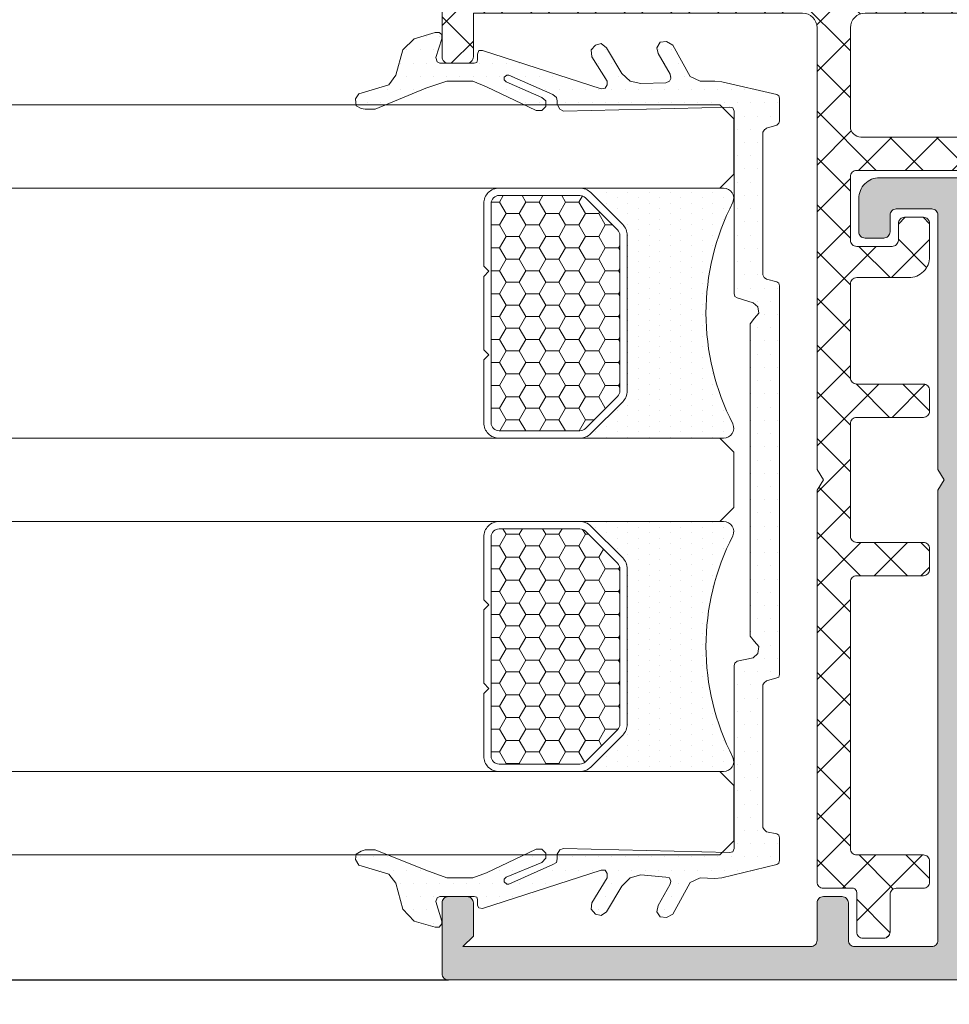
# Model space of a CAD drawing. Units: millimetres. Extents: x 0 to 3308, y -644 to 0.
# Drawn here: x 121 to 132, y -88 to -76 of the extents above; entities that cross this region are included whole.
import ezdxf

# ---------------------------------------------------------------- set-up
doc = ezdxf.new("R2010")
doc.units = ezdxf.units.MM
for name, color, linetype, lineweight in [('00_ANOTACIONES', 250, 'Continuous', 9), ('Dimension', 153, 'Continuous', 13), ('juntas', 7, 'Continuous', 13), ('Perfil', 7, 'Continuous', 13), ('Poliamida', 7, 'Continuous', 13), ('Sombreado perfiles', 250, 'Continuous', 15), ('VIDRIO', 250, 'Continuous', 9)]:
    doc.layers.add(name, color=color, linetype=linetype, lineweight=lineweight)
doc.styles.add('catalogos 2.5', font='arial.ttf', dxfattribs={"height": 2.5})
doc.dimstyles.new('1-1', dxfattribs={"dimtxt": 2.5, "dimasz": 2.5, "dimexe": 0.5, "dimexo": 2.5, "dimgap": 1, "dimtad": 1, "dimzin": 0, "dimdsep": 46, "dimtxsty": 'catalogos 2.5', "dimcen": 0, "dimclrd": 256, "dimclre": 256, "dimclrt": 256, "dimadec": 0, "dimazin": 0, "dimtp": 0.2, "dimtm": 0.2, "dimtfac": 0.2, "dimtmove": 0, "dimatfit": 0, "dimfxl": 0, "dimtolj": 1, "dimtzin": 0, "dimarcsym": 0})

# ---------------------------------------------------------------- blocks, each defined once
blk = doc.blocks.new('*U152')
at = {"layer": 'Sombreado perfiles'}
h = blk.add_hatch(dxfattribs=at)
h.set_pattern_fill('DOTS', color=256, scale=0.32142857, angle=90, style=0)
h.paths.add_polyline_path([(723.683, 3706.603, 0.198912), (723.899, 3706.082), (725.434, 3704.547, 0.198912), (725.956, 3704.331), (719.235, 3704.331), (719.06, 3704.331, -0.534962), (718.606, 3705.011, 0.24357), (718.606, 3715.65, -0.534962), (719.06, 3716.331), (725.956, 3716.331, 0.198912), (725.434, 3716.115), (723.899, 3714.58, 0.198912), (723.683, 3714.058)])
h = blk.add_hatch(dxfattribs=at)
h.set_pattern_fill('HONEY', color=256, scale=0.2, style=0)
h.paths.add_polyline_path([(724.037, 3706.603, 0.198912), (724.15, 3706.332), (725.685, 3704.797, 0.198912), (725.956, 3704.685), (729.83, 3704.685, 0.414214), (730.214, 3705.068), (730.214, 3715.593, 0.414214), (729.83, 3715.977), (725.956, 3715.977, 0.198912), (725.685, 3715.864), (724.15, 3714.329, 0.198912), (724.037, 3714.058)])
h = blk.add_hatch(dxfattribs=at)
h.set_pattern_fill('DOTS', color=256, scale=0.32142857, angle=90, style=0)
h.paths.add_polyline_path([(723.683, 3698.058, -0.198912), (723.899, 3698.58), (725.434, 3700.115, -0.198912), (725.956, 3700.331), (719.235, 3700.331), (719.06, 3700.331, 0.534962), (718.606, 3699.65, -0.24357), (718.606, 3689.011, 0.534962), (719.06, 3688.331), (725.956, 3688.331, -0.198912), (725.434, 3688.547), (723.899, 3690.082, -0.198912), (723.683, 3690.603)])
h = blk.add_hatch(dxfattribs=at)
h.set_pattern_fill('HONEY', color=256, scale=0.2, style=0)
h.paths.add_polyline_path([(724.037, 3690.603, 0.198912), (724.15, 3690.332), (725.685, 3688.797, 0.198912), (725.956, 3688.685), (729.83, 3688.685, 0.414214), (730.214, 3689.068), (730.214, 3699.593, 0.414214), (729.83, 3699.977), (725.956, 3699.977, 0.198912), (725.685, 3699.864), (724.15, 3698.329, 0.198912), (724.037, 3698.058)])
at = {"layer": 'VIDRIO'}
for points in [[(793.466, 3720.331), (719.235, 3720.331), (718.568, 3719.664), (718.568, 3716.997), (719.235, 3716.331), (793.466, 3716.331)], [(793.466, 3700.331), (719.235, 3700.331), (718.568, 3700.997), (718.568, 3703.664), (719.235, 3704.331), (793.466, 3704.331)], [(793.466, 3684.331), (719.235, 3684.331), (718.568, 3684.997), (718.568, 3687.664), (719.235, 3688.331), (793.466, 3688.331)]]:
    blk.add_lwpolyline(points, dxfattribs=at)
for points in [[(725.956, 3704.331), (719.06, 3704.331, -0.534962), (718.606, 3705.011, 0.24357), (718.606, 3715.65, -0.534962), (719.06, 3716.331), (725.956, 3716.331)], [(725.956, 3700.331), (719.06, 3700.331, 0.534962), (718.606, 3699.65, -0.24357), (718.606, 3689.011, 0.534962), (719.06, 3688.331), (725.956, 3688.331)]]:
    blk.add_lwpolyline(points, format="xyb", dxfattribs=at)
for points in [[(730.568, 3705.068), (730.568, 3708.085), (730.322, 3708.331), (730.568, 3708.577), (730.568, 3712.092), (730.322, 3712.338), (730.568, 3712.584), (730.568, 3715.593, 0.414214), (729.83, 3716.331), (725.956, 3716.331, 0.198912), (725.434, 3716.115), (723.899, 3714.58, 0.198912), (723.683, 3714.058), (723.683, 3706.603, 0.198912), (723.899, 3706.082), (725.434, 3704.547, 0.198912), (725.956, 3704.331), (729.83, 3704.331, 0.414214)], [(725.956, 3704.685, -0.198912), (725.685, 3704.797), (724.15, 3706.332, -0.198912), (724.037, 3706.603), (724.037, 3714.058, -0.198912), (724.15, 3714.329), (725.685, 3715.864, -0.198912), (725.956, 3715.977), (729.83, 3715.977, -0.414214), (730.214, 3715.593), (730.214, 3705.068, -0.414214), (729.83, 3704.685)], [(730.568, 3699.593), (730.568, 3696.577), (730.322, 3696.331), (730.568, 3696.085), (730.568, 3692.569), (730.322, 3692.323), (730.568, 3692.077), (730.568, 3689.068, -0.414214), (729.83, 3688.331), (725.956, 3688.331, -0.198912), (725.434, 3688.547), (723.899, 3690.082, -0.198912), (723.683, 3690.603), (723.683, 3698.058, -0.198912), (723.899, 3698.58), (725.434, 3700.115, -0.198912), (725.956, 3700.331), (729.83, 3700.331, -0.414214)], [(725.956, 3699.977, 0.198912), (725.685, 3699.864), (724.15, 3698.329, 0.198912), (724.037, 3698.058), (724.037, 3690.603, 0.198912), (724.15, 3690.332), (725.685, 3688.797, 0.198912), (725.956, 3688.685), (729.83, 3688.685, 0.414214), (730.214, 3689.068), (730.214, 3699.593, 0.414214), (729.83, 3699.977)]]:
    blk.add_lwpolyline(points, format="xyb", close=True, dxfattribs=at)
blk = doc.blocks.new('Junta_U_Vidrio36mm')
at = {"layer": 'juntas'}
h = blk.add_hatch(dxfattribs=at)
h.set_pattern_fill('DOTS', color=256, scale=0.4, angle=90, style=0)
h.paths.add_polyline_path([(2511.633, 3442.888), (2511.097, 3443.424), (2509.892, 3443.759), (2509.423, 3444.093), (2508.988, 3445.533), (2508.753, 3445.7), (2508.419, 3445.667), (2508.285, 3445.433), (2508.251, 3445.232), (2508.251, 3444.763), (2509.256, 3442.319), (2509.59, 3441.314), (2509.59, 3440.076), (2509.323, 3439.406), (2508.184, 3437.029), (2508.184, 3436.761), (2508.385, 3436.56), (2508.653, 3436.56), (2508.82, 3436.761), (2509.557, 3438.469), (2509.657, 3438.569), (2509.791, 3438.569), (2509.892, 3438.435), (2509.892, 3438.335), (2508.954, 3436.225), (2508.82, 3436.058), (2508.653, 3436.024), (2508.486, 3436.024), (2508.251, 3435.891), (2508.151, 3435.723), (2508.352, 3427.755), (2508.318, 3427.587), (2508.151, 3427.52), (2499.398, 3427.52), (2499.264, 3427.487), (2499.197, 3427.386), (2498.962, 3426.616), (2498.762, 3426.382), (2498.46, 3426.348), (2498.226, 3426.549), (2497.958, 3426.75), (2482.964, 3426.75), (2482.696, 3426.549), (2482.462, 3426.348), (2482.127, 3426.382), (2481.926, 3426.616), (2481.759, 3427.386), (2481.658, 3427.487), (2481.558, 3427.52), (2472.771, 3427.52), (2472.604, 3427.587), (2472.57, 3427.755), (2472.771, 3435.723), (2472.704, 3435.891), (2472.503, 3436.024), (2472.269, 3436.024), (2472.102, 3436.058), (2472.001, 3436.225), (2471.064, 3438.335), (2471.064, 3438.435), (2471.164, 3438.569), (2471.298, 3438.569), (2471.398, 3438.469), (2472.102, 3436.761), (2472.302, 3436.56), (2472.537, 3436.56), (2472.738, 3436.761), (2472.738, 3437.029), (2471.599, 3439.406), (2471.365, 3440.076), (2471.365, 3441.314), (2471.733, 3442.319), (2472.704, 3444.763), (2472.704, 3445.232), (2472.637, 3445.433), (2472.503, 3445.667), (2472.235, 3445.7), (2471.968, 3445.533), (2471.532, 3444.093), (2471.097, 3443.759), (2469.858, 3443.424), (2469.289, 3442.888), (2468.988, 3441.884), (2468.988, 3441.683), (2469.155, 3441.549), (2469.289, 3441.549), (2470.227, 3441.85), (2470.394, 3441.783), (2470.461, 3441.649), (2470.461, 3440.009), (2470.427, 3439.875), (2470.327, 3439.841), (2470.026, 3439.841), (2469.925, 3439.774), (2469.892, 3439.607), (2471.733, 3433.915), (2471.733, 3433.714), (2471.566, 3433.614), (2471.365, 3433.614), (2470.16, 3434.35), (2469.858, 3434.384), (2469.624, 3434.183), (2469.557, 3433.915), (2469.724, 3433.647), (2470.963, 3432.911), (2471.365, 3432.509), (2471.499, 3432.007), (2471.398, 3430.801), (2471.365, 3430.634), (2471.198, 3430.567), (2471.064, 3430.601), (2470.026, 3431.17), (2469.724, 3431.237), (2469.49, 3431.069), (2469.457, 3430.768), (2469.624, 3430.467), (2471.131, 3429.63), (2471.365, 3429.161), (2471.331, 3428.458), (2471.365, 3428.123), (2472.001, 3425.478), (2472.068, 3425.377), (2472.202, 3425.344), (2473.273, 3425.344), (2473.407, 3425.377), (2473.474, 3425.478), (2473.575, 3425.98), (2473.675, 3426.081), (2473.776, 3426.148), (2480.62, 3426.148), (2480.721, 3426.081), (2480.821, 3425.98), (2480.955, 3425.478), (2480.988, 3425.377), (2481.122, 3425.344), (2499.766, 3425.344), (2499.9, 3425.377), (2499.967, 3425.478), (2500.101, 3425.98), (2500.168, 3426.081), (2500.302, 3426.148), (2507.146, 3426.148), (2507.247, 3426.081), (2507.347, 3425.98), (2507.481, 3425.478), (2507.582, 3425.377), (2507.682, 3425.344), (2508.787, 3425.344), (2508.887, 3425.377), (2508.954, 3425.478), (2509.557, 3428.123), (2509.59, 3428.458), (2509.59, 3429.161), (2509.825, 3429.63), (2511.331, 3430.467), (2511.499, 3430.768), (2511.465, 3431.069), (2511.198, 3431.237), (2510.93, 3431.17), (2509.925, 3430.601), (2509.724, 3430.567), (2509.59, 3430.634), (2509.523, 3430.801), (2509.49, 3432.007), (2509.59, 3432.509), (2509.959, 3432.911), (2511.198, 3433.647), (2511.398, 3433.915), (2511.331, 3434.183), (2511.097, 3434.384), (2510.762, 3434.35), (2509.59, 3433.614), (2509.423, 3433.614), (2509.256, 3433.714), (2509.222, 3433.915), (2511.064, 3439.607), (2511.064, 3439.774), (2510.896, 3439.841), (2510.628, 3439.841), (2510.494, 3439.875), (2510.461, 3440.009), (2510.461, 3441.649), (2510.528, 3441.783), (2510.729, 3441.85), (2511.633, 3441.549), (2511.834, 3441.549), (2511.934, 3441.683), (2511.934, 3441.884)])
for p, q in [((2471.968, 3445.533), (2471.532, 3444.093)), ((2472.235, 3445.7), (2471.968, 3445.533)), ((2472.503, 3445.667), (2472.235, 3445.7)), ((2472.637, 3445.433), (2472.503, 3445.667)), ((2508.419, 3445.667), (2508.285, 3445.433)), ((2508.753, 3445.7), (2508.419, 3445.667)), ((2508.988, 3445.533), (2508.753, 3445.7)), ((2509.423, 3444.093), (2508.988, 3445.533)), ((2472.704, 3445.232), (2472.637, 3445.433)), ((2472.704, 3444.763), (2472.704, 3445.232)), ((2508.285, 3445.433), (2508.251, 3445.232)), ((2508.251, 3445.232), (2508.251, 3444.763)), ((2471.733, 3442.319), (2472.704, 3444.763)), ((2508.251, 3444.763), (2509.256, 3442.319)), ((2471.532, 3444.093), (2471.097, 3443.759)), ((2509.892, 3443.759), (2509.423, 3444.093)), ((2471.097, 3443.759), (2469.858, 3443.424)), ((2511.097, 3443.424), (2509.892, 3443.759)), ((2469.858, 3443.424), (2469.289, 3442.888)), ((2511.633, 3442.888), (2511.097, 3443.424)), ((2469.289, 3442.888), (2468.988, 3441.884)), ((2511.934, 3441.884), (2511.633, 3442.888)), ((2471.365, 3441.314), (2471.733, 3442.319)), ((2509.256, 3442.319), (2509.59, 3441.314)), ((2468.988, 3441.884), (2468.988, 3441.683)), ((2469.289, 3441.549), (2470.227, 3441.85)), ((2470.227, 3441.85), (2470.394, 3441.783)), ((2470.394, 3441.783), (2470.461, 3441.649)), ((2510.461, 3441.649), (2510.528, 3441.783)), ((2510.528, 3441.783), (2510.729, 3441.85)), ((2510.729, 3441.85), (2511.633, 3441.549)), ((2511.934, 3441.683), (2511.934, 3441.884)), ((2468.988, 3441.683), (2469.155, 3441.549)), ((2469.155, 3441.549), (2469.289, 3441.549)), ((2470.461, 3440.009), (2470.461, 3441.649)), ((2471.365, 3440.076), (2471.365, 3441.314)), ((2509.59, 3441.314), (2509.59, 3440.076)), ((2510.461, 3440.009), (2510.461, 3441.649)), ((2511.633, 3441.549), (2511.834, 3441.549)), ((2511.834, 3441.549), (2511.934, 3441.683)), ((2470.026, 3439.841), (2469.925, 3439.774)), ((2470.327, 3439.841), (2470.026, 3439.841)), ((2470.427, 3439.875), (2470.327, 3439.841)), ((2470.461, 3440.009), (2470.427, 3439.875)), ((2471.599, 3439.406), (2471.365, 3440.076)), ((2509.59, 3440.076), (2509.323, 3439.406)), ((2510.494, 3439.875), (2510.461, 3440.009)), ((2510.628, 3439.841), (2510.494, 3439.875)), ((2510.896, 3439.841), (2510.628, 3439.841)), ((2511.064, 3439.774), (2510.896, 3439.841)), ((2469.925, 3439.774), (2469.892, 3439.607)), ((2469.892, 3439.607), (2471.733, 3433.915)), ((2472.738, 3437.029), (2471.599, 3439.406)), ((2509.323, 3439.406), (2508.184, 3437.029)), ((2509.222, 3433.915), (2511.064, 3439.607)), ((2511.064, 3439.607), (2511.064, 3439.774)), ((2471.064, 3438.435), (2471.164, 3438.569)), ((2471.064, 3438.335), (2471.064, 3438.435)), ((2471.164, 3438.569), (2471.298, 3438.569)), ((2471.298, 3438.569), (2471.398, 3438.469)), ((2471.398, 3438.469), (2472.102, 3436.761)), ((2508.82, 3436.761), (2509.557, 3438.469)), ((2509.557, 3438.469), (2509.657, 3438.569)), ((2509.657, 3438.569), (2509.791, 3438.569)), ((2509.791, 3438.569), (2509.892, 3438.435)), ((2509.892, 3438.435), (2509.892, 3438.335)), ((2472.001, 3436.225), (2471.064, 3438.335)), ((2509.892, 3438.335), (2508.954, 3436.225)), ((2472.738, 3436.761), (2472.738, 3437.029)), ((2508.184, 3437.029), (2508.184, 3436.761)), ((2472.102, 3436.761), (2472.302, 3436.56)), ((2472.302, 3436.56), (2472.537, 3436.56)), ((2472.537, 3436.56), (2472.738, 3436.761)), ((2508.184, 3436.761), (2508.385, 3436.56)), ((2508.385, 3436.56), (2508.653, 3436.56)), ((2508.653, 3436.56), (2508.82, 3436.761)), ((2472.102, 3436.058), (2472.001, 3436.225)), ((2472.269, 3436.024), (2472.102, 3436.058)), ((2508.82, 3436.058), (2508.653, 3436.024)), ((2508.954, 3436.225), (2508.82, 3436.058)), ((2472.503, 3436.024), (2472.269, 3436.024)), ((2472.704, 3435.891), (2472.503, 3436.024)), ((2472.57, 3427.755), (2472.771, 3435.723)), ((2472.771, 3435.723), (2472.704, 3435.891)), ((2508.251, 3435.891), (2508.151, 3435.723)), ((2508.151, 3435.723), (2508.352, 3427.755)), ((2508.486, 3436.024), (2508.251, 3435.891)), ((2508.653, 3436.024), (2508.486, 3436.024)), ((2469.624, 3434.183), (2469.557, 3433.915)), ((2469.858, 3434.384), (2469.624, 3434.183)), ((2470.16, 3434.35), (2469.858, 3434.384)), ((2471.365, 3433.614), (2470.16, 3434.35)), ((2510.762, 3434.35), (2509.59, 3433.614)), ((2511.097, 3434.384), (2510.762, 3434.35)), ((2511.331, 3434.183), (2511.097, 3434.384)), ((2511.398, 3433.915), (2511.331, 3434.183)), ((2469.557, 3433.915), (2469.724, 3433.647)), ((2471.733, 3433.714), (2471.566, 3433.614)), ((2471.733, 3433.915), (2471.733, 3433.714)), ((2509.256, 3433.714), (2509.222, 3433.915)), ((2509.423, 3433.614), (2509.256, 3433.714)), ((2511.198, 3433.647), (2511.398, 3433.915)), ((2469.724, 3433.647), (2470.963, 3432.911)), ((2471.566, 3433.614), (2471.365, 3433.614)), ((2509.59, 3433.614), (2509.423, 3433.614)), ((2509.959, 3432.911), (2511.198, 3433.647)), ((2470.963, 3432.911), (2471.365, 3432.509)), ((2509.59, 3432.509), (2509.959, 3432.911)), ((2471.365, 3432.509), (2471.499, 3432.007)), ((2509.49, 3432.007), (2509.59, 3432.509)), ((2471.499, 3432.007), (2471.398, 3430.801)), ((2509.523, 3430.801), (2509.49, 3432.007)), ((2469.49, 3431.069), (2469.457, 3430.768)), ((2469.724, 3431.237), (2469.49, 3431.069)), ((2470.026, 3431.17), (2469.724, 3431.237)), ((2471.064, 3430.601), (2470.026, 3431.17)), ((2510.93, 3431.17), (2509.925, 3430.601)), ((2511.198, 3431.237), (2510.93, 3431.17)), ((2511.465, 3431.069), (2511.198, 3431.237)), ((2511.499, 3430.768), (2511.465, 3431.069)), ((2469.457, 3430.768), (2469.624, 3430.467)), ((2469.624, 3430.467), (2471.131, 3429.63)), ((2471.198, 3430.567), (2471.064, 3430.601)), ((2471.365, 3430.634), (2471.198, 3430.567)), ((2471.398, 3430.801), (2471.365, 3430.634)), ((2509.59, 3430.634), (2509.523, 3430.801)), ((2509.724, 3430.567), (2509.59, 3430.634)), ((2509.925, 3430.601), (2509.724, 3430.567)), ((2509.825, 3429.63), (2511.331, 3430.467)), ((2511.331, 3430.467), (2511.499, 3430.768)), ((2471.131, 3429.63), (2471.365, 3429.161)), ((2509.59, 3429.161), (2509.825, 3429.63)), ((2471.365, 3429.161), (2471.331, 3428.458)), ((2509.59, 3428.458), (2509.59, 3429.161)), ((2471.331, 3428.458), (2471.365, 3428.123)), ((2471.365, 3428.123), (2472.001, 3425.478)), ((2508.954, 3425.478), (2509.557, 3428.123)), ((2509.557, 3428.123), (2509.59, 3428.458)), ((2472.604, 3427.587), (2472.57, 3427.755)), ((2472.771, 3427.52), (2472.604, 3427.587)), ((2481.558, 3427.52), (2472.771, 3427.52)), ((2481.658, 3427.487), (2481.558, 3427.52)), ((2499.398, 3427.52), (2499.264, 3427.487)), ((2508.151, 3427.52), (2499.398, 3427.52)), ((2508.318, 3427.587), (2508.151, 3427.52)), ((2508.352, 3427.755), (2508.318, 3427.587)), ((2481.759, 3427.386), (2481.658, 3427.487)), ((2481.926, 3426.616), (2481.759, 3427.386)), ((2499.197, 3427.386), (2498.962, 3426.616)), ((2499.264, 3427.487), (2499.197, 3427.386)), ((2482.127, 3426.382), (2481.926, 3426.616)), ((2482.964, 3426.75), (2482.696, 3426.549)), ((2497.958, 3426.75), (2482.964, 3426.75)), ((2498.226, 3426.549), (2497.958, 3426.75)), ((2498.962, 3426.616), (2498.762, 3426.382)), ((2473.675, 3426.081), (2473.776, 3426.148)), ((2473.776, 3426.148), (2480.62, 3426.148)), ((2480.62, 3426.148), (2480.721, 3426.081)), ((2482.462, 3426.348), (2482.127, 3426.382)), ((2482.696, 3426.549), (2482.462, 3426.348)), ((2498.46, 3426.348), (2498.226, 3426.549)), ((2498.762, 3426.382), (2498.46, 3426.348)), ((2500.168, 3426.081), (2500.302, 3426.148)), ((2500.302, 3426.148), (2507.146, 3426.148)), ((2507.146, 3426.148), (2507.247, 3426.081)), ((2473.474, 3425.478), (2473.575, 3425.98)), ((2473.575, 3425.98), (2473.675, 3426.081)), ((2480.721, 3426.081), (2480.821, 3425.98)), ((2480.821, 3425.98), (2480.955, 3425.478)), ((2499.967, 3425.478), (2500.101, 3425.98)), ((2500.101, 3425.98), (2500.168, 3426.081)), ((2507.247, 3426.081), (2507.347, 3425.98)), ((2507.347, 3425.98), (2507.481, 3425.478)), ((2472.001, 3425.478), (2472.068, 3425.377)), ((2472.068, 3425.377), (2472.202, 3425.344)), ((2472.202, 3425.344), (2473.273, 3425.344)), ((2473.273, 3425.344), (2473.407, 3425.377)), ((2473.407, 3425.377), (2473.474, 3425.478)), ((2480.955, 3425.478), (2480.988, 3425.377)), ((2480.988, 3425.377), (2481.122, 3425.344)), ((2481.122, 3425.344), (2499.766, 3425.344)), ((2499.766, 3425.344), (2499.9, 3425.377)), ((2499.9, 3425.377), (2499.967, 3425.478)), ((2507.481, 3425.478), (2507.582, 3425.377)), ((2507.582, 3425.377), (2507.682, 3425.344)), ((2507.682, 3425.344), (2508.787, 3425.344)), ((2508.787, 3425.344), (2508.887, 3425.377)), ((2508.887, 3425.377), (2508.954, 3425.478))]:
    blk.add_line(p, q, dxfattribs=at)
blk = doc.blocks.new('COR-4925')
at = {"layer": 'Sombreado perfiles'}
h = blk.add_hatch(color=256, dxfattribs=at)
h.dxf.hatch_style = 1
edge = h.paths.add_edge_path(flags=16)
edge.add_arc((1750.216, 120.479), 0.3, -90, 0, ccw=False)
edge.add_line((1750.216, 120.179), (1742.716, 120.179))
edge.add_arc((1742.716, 120.479), 0.3, 180, 270, ccw=False)
edge.add_line((1742.416, 120.479), (1742.416, 155.283))
edge.add_arc((1742.716, 155.283), 0.3, 90, 180, ccw=False)
edge.add_line((1742.716, 155.583), (1750.216, 155.583))
edge.add_arc((1750.216, 155.283), 0.3, 0, 90, ccw=False)
edge.add_line((1750.516, 155.283), (1750.516, 120.479))
edge = h.paths.add_edge_path()
edge.add_line((1718.316, 153.183), (1717.416, 153.183))
edge.add_arc((1717.416, 153.483), 0.3, 180, 270, ccw=False)
edge.add_line((1717.116, 153.483), (1717.116, 156.883))
edge.add_arc((1717.416, 156.883), 0.3, 90, 180, ccw=False)
edge.add_line((1717.416, 157.183), (1751.616, 157.183))
edge.add_arc((1751.616, 156.683), 0.5, 0, 90, ccw=False)
edge.add_line((1752.116, 156.683), (1752.116, 106.883))
edge.add_arc((1751.616, 106.883), 0.5, -90, 0, ccw=False)
edge.add_line((1751.616, 106.383), (1750.416, 106.383))
edge.add_arc((1750.416, 106.683), 0.3, 180, 270, ccw=False)
edge.add_line((1750.116, 106.683), (1750.116, 107.583))
edge.add_arc((1750.416, 107.583), 0.3, 90, 180, ccw=False)
edge.add_line((1750.416, 107.883), (1750.616, 107.883))
edge.add_line((1750.616, 107.883), (1750.616, 118.379))
edge.add_arc((1750.316, 118.379), 0.3, 0, 90)
edge.add_line((1750.316, 118.679), (1738.116, 118.679))
edge.add_arc((1738.116, 119.679), 1, 180, 270, ccw=False)
edge.add_line((1737.116, 119.679), (1737.116, 121.277))
edge.add_arc((1737.416, 121.277), 0.3, 90, 180, ccw=False)
edge.add_line((1737.416, 121.577), (1738.316, 121.577))
edge.add_arc((1738.316, 121.277), 0.3, 0, 90, ccw=False)
edge.add_line((1738.616, 121.277), (1738.616, 120.479))
edge.add_arc((1738.916, 120.479), 0.3, 180, 270)
edge.add_line((1738.916, 120.179), (1740.616, 120.179))
edge.add_arc((1740.616, 120.479), 0.3, 270, 360)
edge.add_line((1740.916, 120.479), (1740.916, 132.683))
edge.add_line((1740.916, 132.683), (1741.216, 133.183))
edge.add_line((1741.216, 133.183), (1740.916, 133.683))
edge.add_line((1740.916, 133.683), (1740.916, 155.283))
edge.add_arc((1740.616, 155.283), 0.3, 0, 90)
edge.add_line((1740.616, 155.583), (1736.916, 155.583))
edge.add_arc((1736.916, 155.283), 0.3, 90, 180)
edge.add_line((1736.616, 155.283), (1736.616, 153.483))
edge.add_arc((1736.316, 153.483), 0.3, -90, 0, ccw=False)
edge.add_line((1736.316, 153.183), (1735.416, 153.183))
edge.add_arc((1735.416, 153.483), 0.3, 180, 270, ccw=False)
edge.add_line((1735.116, 153.483), (1735.116, 155.283))
edge.add_arc((1734.816, 155.283), 0.3, 0, 90)
edge.add_line((1734.816, 155.583), (1718.116, 155.583))
edge.add_line((1718.116, 155.583), (1718.616, 155.083))
edge.add_line((1718.616, 155.083), (1718.616, 153.483))
edge.add_arc((1718.316, 153.483), 0.3, -90, 0, ccw=False)
at = {"layer": 'Perfil', "ltscale": 5}
for points in [[(1718.316, 153.183), (1717.416, 153.183, -0.414214), (1717.116, 153.483), (1717.116, 156.883, -0.414214), (1717.416, 157.183), (1751.616, 157.183, -0.414214), (1752.116, 156.683), (1752.116, 106.883, -0.414214), (1751.616, 106.383), (1750.416, 106.383, -0.414214), (1750.116, 106.683), (1750.116, 107.583, -0.414214), (1750.416, 107.883), (1750.616, 107.883), (1750.616, 118.379, 0.414214), (1750.316, 118.679), (1738.116, 118.679, -0.414214), (1737.116, 119.679), (1737.116, 121.277, -0.414214), (1737.416, 121.577), (1738.316, 121.577, -0.414214), (1738.616, 121.277), (1738.616, 120.479, 0.414214), (1738.916, 120.179), (1740.616, 120.179, 0.414214), (1740.916, 120.479), (1740.916, 132.683), (1741.216, 133.183), (1740.916, 133.683), (1740.916, 155.283, 0.414214), (1740.616, 155.583), (1736.916, 155.583, 0.414214), (1736.616, 155.283), (1736.616, 153.483, -0.414214), (1736.316, 153.183), (1735.416, 153.183, -0.414214), (1735.116, 153.483), (1735.116, 155.283, 0.414214), (1734.816, 155.583), (1718.116, 155.583), (1718.616, 155.083), (1718.616, 153.483, -0.414214)], [(1750.516, 120.479, -0.414214), (1750.216, 120.179), (1742.716, 120.179, -0.414214), (1742.416, 120.479), (1742.416, 155.283, -0.414214), (1742.716, 155.583), (1750.216, 155.583, -0.414214), (1750.516, 155.283)]]:
    blk.add_lwpolyline(points, format="xyb", close=True, dxfattribs=at)
blk = doc.blocks.new('COR-4903')
at = {"layer": 'Sombreado perfiles'}
h = blk.add_hatch(dxfattribs=at)
h.set_pattern_fill('ANSI37', color=256, scale=0.5)
edge = h.paths.add_edge_path(flags=16)
edge.add_arc((1737.416, 111.483), 0.7, 180, 270)
edge.add_line((1737.416, 110.783), (1747.716, 110.783))
edge.add_arc((1747.716, 111.283), 0.5, 270, 360)
edge.add_line((1748.216, 111.283), (1748.216, 116.229))
edge.add_arc((1747.716, 116.229), 0.5, 0, 90)
edge.add_line((1747.716, 116.729), (1737.216, 116.729))
edge.add_arc((1737.216, 116.229), 0.5, 90, 180)
edge.add_line((1736.716, 116.229), (1736.716, 111.483))
edge = h.paths.add_edge_path()
edge.add_line((1717.402, 109.183), (1740.916, 109.183))
edge.add_arc((1740.916, 108.483), 0.7, 0, 90, ccw=False)
edge.add_line((1741.616, 108.483), (1741.616, 106.569))
edge.add_arc((1740.616, 106.569), 1, 276.936, 360, ccw=False)
edge.add_line((1740.737, 105.576), (1729.256, 104.18))
edge.add_arc((1729.316, 103.683), 0.5, 96.936, 272.3297)
edge.add_line((1729.337, 103.184), (1741.018, 103.659))
edge.add_arc((1740.916, 106.157), 2.5, 272.3297, 360)
edge.add_line((1743.416, 106.157), (1743.416, 106.183))
edge.add_arc((1743.616, 106.183), 0.2, 90, 179.9916, ccw=False)
edge.add_line((1743.616, 106.383), (1744.066, 106.383))
edge.add_arc((1744.066, 106.683), 0.3, 270, 360)
edge.add_line((1744.366, 106.683), (1744.366, 107.283))
edge.add_arc((1744.066, 107.283), 0.3, 0, 90)
edge.add_line((1744.066, 107.583), (1743.416, 107.583))
edge.add_arc((1743.416, 107.883), 0.3, 180, 270, ccw=False)
edge.add_line((1743.116, 107.883), (1743.116, 108.883))
edge.add_arc((1743.416, 108.883), 0.3, 90, 180, ccw=False)
edge.add_line((1743.416, 109.183), (1748.316, 109.183))
edge.add_arc((1748.316, 108.883), 0.3, 0, 90, ccw=False)
edge.add_line((1748.616, 108.883), (1748.616, 107.883))
edge.add_arc((1748.316, 107.883), 0.3, 270, 360, ccw=False)
edge.add_line((1748.316, 107.583), (1747.666, 107.583))
edge.add_arc((1747.666, 107.283), 0.3, 90, 180)
edge.add_line((1747.366, 107.283), (1747.366, 106.683))
edge.add_arc((1747.666, 106.683), 0.3, 180, 267.1431)
edge.add_line((1747.651, 106.383), (1749.816, 106.383))
edge.add_line((1749.816, 106.383), (1749.816, 117.829))
edge.add_arc((1749.316, 117.829), 0.5, 0, 90)
edge.add_line((1749.316, 118.329), (1737.016, 118.329))
edge.add_arc((1737.016, 118.629), 0.3, 180, 270, ccw=False)
edge.add_line((1736.716, 118.629), (1736.716, 121.677))
edge.add_arc((1737.016, 121.677), 0.3, 90, 180, ccw=False)
edge.add_line((1737.016, 121.977), (1738.716, 121.977))
edge.add_arc((1738.716, 121.677), 0.3, 0, 90, ccw=False)
edge.add_line((1739.016, 121.677), (1739.016, 120.879))
edge.add_arc((1739.316, 120.879), 0.3, 180, 270)
edge.add_line((1739.316, 120.579), (1740.216, 120.579))
edge.add_arc((1740.216, 120.879), 0.3, 270, 360)
edge.add_line((1740.516, 120.879), (1740.516, 122.477))
edge.add_arc((1739.516, 122.477), 1, 0, 90)
edge.add_line((1739.516, 123.477), (1737.016, 123.477))
edge.add_arc((1737.016, 123.777), 0.3, 180, 270, ccw=False)
edge.add_line((1736.716, 123.777), (1736.716, 128.283))
edge.add_arc((1737.016, 128.283), 0.3, 90, 180, ccw=False)
edge.add_line((1737.016, 128.583), (1740.216, 128.583))
edge.add_arc((1740.216, 128.883), 0.3, 270, 360)
edge.add_line((1740.516, 128.883), (1740.516, 129.883))
edge.add_arc((1740.216, 129.883), 0.3, 360, 450)
edge.add_line((1740.216, 130.183), (1737.016, 130.183))
edge.add_arc((1737.016, 130.483), 0.3, 180, 270, ccw=False)
edge.add_line((1736.716, 130.483), (1736.716, 135.883))
edge.add_arc((1737.016, 135.883), 0.3, 90, 180, ccw=False)
edge.add_line((1737.016, 136.183), (1740.216, 136.183))
edge.add_arc((1740.216, 136.483), 0.3, 270, 360)
edge.add_line((1740.516, 136.483), (1740.516, 137.483))
edge.add_arc((1740.216, 137.483), 0.3, 360, 450)
edge.add_line((1740.216, 137.783), (1737.016, 137.783))
edge.add_arc((1737.016, 138.083), 0.3, 180, 270, ccw=False)
edge.add_line((1736.716, 138.083), (1736.716, 150.883))
edge.add_arc((1737.016, 150.883), 0.3, 90, 180, ccw=False)
edge.add_line((1737.016, 151.183), (1740.216, 151.183))
edge.add_arc((1740.216, 151.483), 0.3, 270, 360)
edge.add_line((1740.516, 151.483), (1740.516, 152.483))
edge.add_arc((1740.216, 152.483), 0.3, 360, 450)
edge.add_line((1740.216, 152.783), (1738.916, 152.783))
edge.add_arc((1738.916, 153.083), 0.3, 180, 270, ccw=False)
edge.add_line((1738.616, 153.083), (1738.616, 154.883))
edge.add_arc((1738.316, 154.883), 0.3, 360, 450)
edge.add_line((1738.316, 155.183), (1737.316, 155.183))
edge.add_arc((1737.316, 154.883), 0.3, 90, 180)
edge.add_line((1737.016, 154.883), (1737.016, 152.983))
edge.add_arc((1736.816, 152.983), 0.2, -90, 0, ccw=False)
edge.add_line((1736.816, 152.783), (1735.416, 152.783))
edge.add_arc((1735.416, 152.483), 0.3, 90, 180)
edge.add_line((1735.116, 152.483), (1735.116, 133.683))
edge.add_line((1735.116, 133.683), (1735.416, 133.183))
edge.add_line((1735.416, 133.183), (1735.116, 132.683))
edge.add_line((1735.116, 132.683), (1735.116, 111.483))
edge.add_arc((1734.416, 111.483), 0.7, 270, 360, ccw=False)
edge.add_line((1734.416, 110.783), (1718.616, 110.783))
edge.add_line((1718.616, 110.783), (1718.616, 112.883))
edge.add_arc((1718.316, 112.883), 0.3, 0, 90)
edge.add_line((1718.316, 113.183), (1717.416, 113.183))
edge.add_arc((1717.416, 112.883), 0.3, 90, 180)
edge.add_line((1717.116, 112.883), (1717.116, 109.483))
edge.add_arc((1717.416, 109.483), 0.3, 180, 270)
h = blk.add_hatch(dxfattribs=at)
h.set_pattern_fill('DOTS', color=256, scale=0.3)
h.set_pattern_definition([(0, (0.00186, -3e-07), (0.238125, 0.47625), [0, -0.47625])])
edge = h.paths.add_edge_path()
edge.add_line((1743.345, 105.582), (1742.968, 101.462))
edge.add_arc((1742.668, 101.483), 0.3, 183.9647, 356.0353, ccw=False)
edge.add_line((1742.369, 101.462), (1742.136, 104))
edge.add_arc((1740.918, 106.183), 2.5, 299.1632, 346.0873)
edge = h.paths.add_edge_path()
edge.add_line((1748.318, 106.383), (1749.818, 106.383))
edge.add_line((1749.818, 106.383), (1749.368, 101.462))
edge.add_arc((1749.068, 101.483), 0.3, 183.9647, 356.0353, ccw=False)
edge.add_line((1748.769, 101.462), (1748.318, 106.383))
at = {"layer": 'Poliamida'}
blk.add_lwpolyline([(1717.402, 109.183), (1740.916, 109.183, -0.414214), (1741.616, 108.483), (1741.616, 106.569, -0.379185), (1740.737, 105.576), (1729.256, 104.18, 0.960589), (1729.337, 103.184), (1741.018, 103.659, 0.402354), (1743.416, 106.157), (1743.416, 106.183, -0.414171), (1743.616, 106.383), (1744.066, 106.383, 0.414214), (1744.366, 106.683), (1744.366, 107.283, 0.414214), (1744.066, 107.583), (1743.416, 107.583, -0.414214), (1743.116, 107.883), (1743.116, 108.883, -0.414214), (1743.416, 109.183), (1748.316, 109.183, -0.414214), (1748.616, 108.883), (1748.616, 107.883, -0.414214), (1748.316, 107.583), (1747.666, 107.583, 0.414214), (1747.366, 107.283), (1747.366, 106.683, 0.399684), (1747.651, 106.383), (1749.816, 106.383), (1749.816, 117.829, 0.414214), (1749.316, 118.329), (1737.016, 118.329, -0.414214), (1736.716, 118.629), (1736.716, 121.677, -0.414214), (1737.016, 121.977), (1738.716, 121.977, -0.414214), (1739.016, 121.677), (1739.016, 120.879, 0.414214), (1739.316, 120.579), (1740.216, 120.579, 0.414214), (1740.516, 120.879), (1740.516, 122.477, 0.414214), (1739.516, 123.477), (1737.016, 123.477, -0.414214), (1736.716, 123.777), (1736.716, 128.283, -0.414214), (1737.016, 128.583), (1740.216, 128.583, 0.414214), (1740.516, 128.883), (1740.516, 129.883, 0.414214), (1740.216, 130.183), (1737.016, 130.183, -0.414214), (1736.716, 130.483), (1736.716, 135.883, -0.414214), (1737.016, 136.183), (1740.216, 136.183, 0.414214), (1740.516, 136.483), (1740.516, 137.483, 0.414214), (1740.216, 137.783), (1737.016, 137.783, -0.414214), (1736.716, 138.083), (1736.716, 150.883, -0.414214), (1737.016, 151.183), (1740.216, 151.183, 0.414214), (1740.516, 151.483), (1740.516, 152.483, 0.414214), (1740.216, 152.783), (1738.916, 152.783, -0.414214), (1738.616, 153.083), (1738.616, 154.883, 0.414214), (1738.316, 155.183), (1737.316, 155.183, 0.414214), (1737.016, 154.883), (1737.016, 152.983, -0.414214), (1736.816, 152.783), (1735.416, 152.783, 0.414214), (1735.116, 152.483), (1735.116, 133.683), (1735.416, 133.183), (1735.116, 132.683), (1735.116, 111.483, -0.414214), (1734.416, 110.783), (1718.616, 110.783), (1718.616, 112.883, 0.414214), (1718.316, 113.183), (1717.416, 113.183, 0.414214), (1717.116, 112.883), (1717.116, 109.483, 0.414214), (1717.416, 109.183)], format="xyb", dxfattribs=at)
for points in [[(1736.716, 111.483, 0.414214), (1737.416, 110.783), (1747.716, 110.783, 0.414214), (1748.216, 111.283), (1748.216, 116.229, 0.414214), (1747.716, 116.729), (1737.216, 116.729, 0.414214), (1736.716, 116.229)], [(1748.318, 106.383), (1749.818, 106.383), (1749.368, 101.462, -0.933092), (1748.769, 101.462)], [(1743.345, 105.582), (1742.968, 101.462, -0.933092), (1742.369, 101.462), (1742.136, 104, 0.207655)]]:
    blk.add_lwpolyline(points, format="xyb", close=True, dxfattribs=at)
blk = doc.blocks.new('*D164')
at = {"layer": '00_ANOTACIONES', "lineweight": -2, "transparency": 16777216}
for p, q in [((92.107, -88.336), (92.107, -93.937)), ((129.732, -88.336), (129.732, -93.937)), ((94.607, -93.437), (127.232, -93.437))]:
    blk.add_line(p, q, dxfattribs=at)
at = {"layer": '00_ANOTACIONES', "transparency": 16777216}
for points in [[(94.607, -93.02), (94.607, -93.854), (92.107, -93.437)], [(127.232, -93.02), (127.232, -93.854), (129.732, -93.437)]]:
    blk.add_solid(points, dxfattribs=at)
at = {"layer": 'Defpoints', "color": 0, "transparency": 16777216}
for p in [(92.107, -85.836), (129.732, -85.836), (129.732, -93.437)]:
    blk.add_point(p, dxfattribs=at)
at = {"layer": '00_ANOTACIONES', "transparency": 16777216, "insert": (110.92, -91.182), "char_height": 2.5, "attachment_point": 5, "style": 'catalogos 2.5'}
blk.add_mtext('\\A1;Lv1', dxfattribs=at)
blk = doc.blocks.new('*D165')
at = {"layer": '00_ANOTACIONES', "lineweight": -2, "transparency": 16777216}
for p, q in [((68.107, -88.449), (68.107, -98.514)), ((130.607, -89.836), (130.607, -98.514)), ((70.607, -98.014), (128.107, -98.014))]:
    blk.add_line(p, q, dxfattribs=at)
at = {"layer": '00_ANOTACIONES', "transparency": 16777216}
for points in [[(70.607, -97.597), (70.607, -98.431), (68.107, -98.014)], [(128.107, -97.597), (128.107, -98.431), (130.607, -98.014)]]:
    blk.add_solid(points, dxfattribs=at)
at = {"layer": 'Defpoints', "color": 0, "transparency": 16777216}
for p in [(68.107, -85.949), (130.607, -87.336), (130.607, -98.014)]:
    blk.add_point(p, dxfattribs=at)
at = {"layer": '00_ANOTACIONES', "transparency": 16777216, "insert": (99.357, -95.759), "char_height": 2.5, "attachment_point": 5, "style": 'catalogos 2.5'}
blk.add_mtext('\\A1;L1', dxfattribs=at)
blk = doc.blocks.new('*D159')
at = {"layer": '00_ANOTACIONES', "lineweight": -2, "transparency": 16777216}
for p, q in [((193.107, -88.449), (193.107, -98.514)), ((130.607, -89.836), (130.607, -98.514)), ((133.107, -98.014), (190.607, -98.014))]:
    blk.add_line(p, q, dxfattribs=at)
at = {"layer": '00_ANOTACIONES', "transparency": 16777216}
for points in [[(133.107, -97.597), (133.107, -98.431), (130.607, -98.014)], [(190.607, -97.597), (190.607, -98.431), (193.107, -98.014)]]:
    blk.add_solid(points, dxfattribs=at)
at = {"layer": 'Defpoints', "color": 0, "transparency": 16777216}
for p in [(193.107, -85.949), (130.607, -87.336), (193.107, -98.014)]:
    blk.add_point(p, dxfattribs=at)
at = {"layer": '00_ANOTACIONES', "transparency": 16777216, "insert": (161.857, -95.759), "char_height": 2.5, "attachment_point": 5, "style": 'catalogos 2.5'}
blk.add_mtext('\\A1;L2', dxfattribs=at)

msp = doc.modelspace()

# ---------------------------------------------------------------- linework, layer by layer
msp.add_lwpolyline([(111.907, -87.836), (126.307, -87.836)])

# ---------------------------------------------------------------- block references
at = {"color": 3, "xscale": -0.25, "yscale": 0.25, "zscale": 0.25}
msp.add_blockref('*U152', (309.374, -1007.418), dxfattribs=at)
at = {"layer": 'Dimension', "color": 2, "xscale": -0.25, "yscale": 0.25, "zscale": 0.25, "rotation": 180}
msp.add_blockref('COR-4903', (-303.047, -48.54), dxfattribs=at)
at = {"layer": 'Dimension', "yscale": 0.25, "zscale": 0.25}
for name, p, xscale, rotation in [('COR-4925', (-303.047, -48.54), -0.25, 180), ('Junta_U_Vidrio36mm', (986.618, -704.451), 0.25, 90.00000000000001)]:
    msp.add_blockref(name, p, dxfattribs=dict(at, xscale=xscale, rotation=rotation))

# ---------------------------------------------------------------- dimensions: what is measured, and where the dimension line sits
at = {"layer": '00_ANOTACIONES'}
for base, p1, p2, text, picture, middle in [((129.732, -93.437), (92.107, -85.836), (129.732, -85.836), 'Lv1', '*D164', (110.92, -91.182)), ((130.607, -98.014), (68.107, -85.949), (130.607, -87.336), 'L1', '*D165', (99.357, -95.759)), ((193.107, -98.014), (130.607, -87.336), (193.107, -85.949), 'L2', '*D159', (161.857, -95.759))]:
    dim = msp.add_linear_dim(base=base, p1=p1, p2=p2, text=text, dimstyle='1-1', dxfattribs=at)
    dim.commit()
    dim.dimension.update_dxf_attribs({"geometry": picture, "text_midpoint": middle})

doc.saveas('drawing.dxf')
